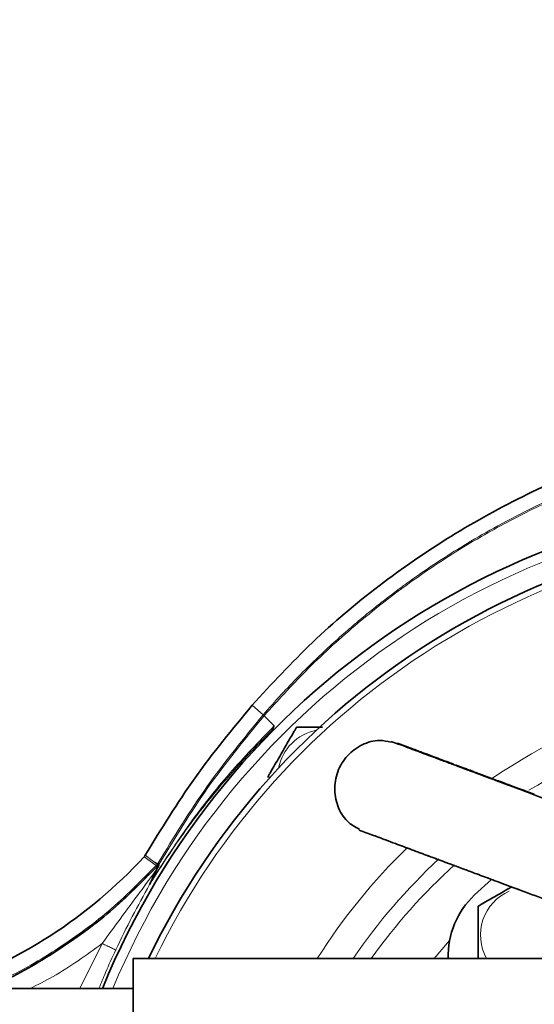
# Model space of a CAD drawing. Units: millimetres. Extents: x 2451 to 10313, y 2827 to 9344.
# Drawn here: x 5533 to 5585, y 3826 to 3925 of the extents above; entities that cross this region are included whole.
import ezdxf

# ---------------------------------------------------------------- set-up
doc = ezdxf.new("R2010")
doc.units = ezdxf.units.MM

msp = doc.modelspace()

# ---------------------------------------------------------------- linework, layer by layer
at = {"color": 8, "linetype": 'Continuous', "lineweight": 18}
for p, q in [((5556.38827, 3856.36348), (5557.48346, 3855.4118)), ((5556.38827, 3856.36348), (5557.48346, 3855.4118)), ((5558.41551, 3853.9103), (5558.47021, 3853.96423)), ((5558.41551, 3853.9103), (5558.47021, 3853.96423)), ((5558.47023, 3853.96425), (5558.59106, 3854.30047)), ((5558.47023, 3853.96425), (5558.59106, 3854.30047)), ((5558.56753, 3854.27641), (5558.5902, 3854.31024)), ((5558.56753, 3854.27641), (5558.5902, 3854.31024)), ((5557.94374, 3849.18323), (5558.20111, 3849.18323)), ((5557.94374, 3849.18323), (5558.20111, 3849.18323)), ((5545.58787, 3841.22896), (5546.78316, 3840.35423)), ((5545.58787, 3841.22896), (5546.78316, 3840.35423)), ((5545.70115, 3841.38271), (5546.40459, 3840.86656)), ((5545.70115, 3841.38271), (5546.40459, 3840.86656)), ((5546.40378, 3840.86703), (5546.89489, 3840.50659)), ((5546.40378, 3840.86703), (5546.89489, 3840.50659)), ((5546.40459, 3840.86656), (5546.94192, 3840.55646)), ((5546.40459, 3840.86656), (5546.94192, 3840.55646)), ((5546.89489, 3840.50659), (5546.94189, 3840.55647)), ((5546.89489, 3840.50659), (5546.94189, 3840.55647)), ((5546.94192, 3840.55646), (5546.99015, 3840.6077)), ((5546.94192, 3840.55646), (5546.99015, 3840.6077)), ((5546.99015, 3840.6077), (5547.0006, 3840.6188)), ((5546.99015, 3840.6077), (5547.0006, 3840.6188)), ((5546.78316, 3840.35423), (5546.89489, 3840.50659)), ((5546.78316, 3840.35423), (5546.89489, 3840.50659)), ((5546.88146, 3840.26411), (5546.91275, 3840.42422)), ((5546.88146, 3840.26411), (5546.91275, 3840.42422)), ((5546.97892, 3840.36784), (5546.88146, 3840.26411)), ((5546.97892, 3840.36784), (5546.88146, 3840.26411)), ((5546.91274, 3840.42422), (5546.89489, 3840.5066)), ((5546.91274, 3840.42422), (5546.89489, 3840.5066)), ((5576.12588, 3832.86343), (5574.58326, 3831.06798)), ((5576.12588, 3832.86343), (5574.58326, 3831.06798)), ((5539.15379, 3828.06798), (5541.39413, 3832.57039)), ((5539.15379, 3828.06798), (5541.39413, 3832.57039))]:
    msp.add_line(p, q, dxfattribs=at)
at = {"color": 7, "linetype": 'Continuous', "lineweight": 35}
for p, q in [((5558.41553, 3853.91032), (5558.56722, 3854.27664)), ((5558.41553, 3853.91032), (5558.56722, 3854.27664)), ((5579.06674, 3849.53454), (5579.07393, 3849.53186)), ((5579.06674, 3849.53454), (5579.07393, 3849.53186)), ((5547.06921, 3840.46493), (5546.97892, 3840.36784)), ((5547.06921, 3840.46493), (5546.97892, 3840.36784)), ((5546.14558, 3838.45513), (5546.25649, 3838.69763)), ((5546.14558, 3838.45513), (5546.25649, 3838.69763)), ((5580.32486, 3838.9691), (5578.61926, 3837.42906)), ((5580.32486, 3838.9691), (5578.61926, 3837.42906)), ((5600.48248, 3831.06798), (5544.48248, 3831.06798)), ((5544.48248, 3764.76798), (5544.48248, 3831.06798)), ((5600.48248, 3831.06798), (5544.48248, 3831.06798)), ((5544.48248, 3764.76798), (5544.48248, 3831.06798)), ((5544.48248, 3828.06798), (5430.98248, 3828.06798)), ((5544.48248, 3828.06798), (5430.98248, 3828.06798))]:
    msp.add_line(p, q, dxfattribs=at)
for radius in [413, 413, 403, 403, 328, 328]:
    msp.add_circle((5531.29248, 3994.41798), radius, dxfattribs=at)
at = {"color": 8, "linetype": 'Continuous', "lineweight": 18}
for radius in [401, 401, 350, 350]:
    msp.add_circle((5531.29248, 3994.41798), radius, dxfattribs=at)
at = {"color": 7, "linetype": 'Continuous', "lineweight": 35}
for centre, radius, start, end in [((5601.29248, 3994.41798), 480, 195.5794561, 90), ((5601.29248, 3994.41798), 480, 195.5794561, 90), ((5614.98248, 3797.91798), 79.5, 90, 157.6570036), ((5614.98248, 3797.91798), 79.5, 90, 157.6570036), ((5614.98248, 3797.91798), 76.5, 90, 154.3207114), ((5614.98248, 3797.91798), 76.5, 90, 154.3207114), ((5509.72769, 3874.32711), 48.8, 288.570421, 317.2936695), ((5509.72769, 3874.32711), 48.8, 288.570421, 317.2936695), ((5584.38248, 3831.31798), 8.4, 133.3220715, 181.7054834), ((5584.38248, 3831.31798), 8.4, 133.3220715, 181.7054834)]:
    msp.add_arc(centre, radius, start, end, dxfattribs=at)
at = {"color": 8, "linetype": 'Continuous', "lineweight": 18}
for centre, radius, start, end in [((5601.29248, 3994.41798), 470.70889, 211.980086, 148.019914), ((5601.29248, 3994.41798), 470.70889, 211.980086, 148.019914), ((5614.98248, 3797.91798), 78.5349, 90, 157.4241749), ((5614.98248, 3797.91798), 78.5349, 90, 157.4241749), ((5614.98248, 3797.91798), 75.91148, 90, 154.1069385), ((5614.98248, 3797.91798), 75.91148, 90, 154.1069385), ((5614.98249, 3797.91798), 61.74817, 90.000003, 124.063352), ((5614.98249, 3797.91798), 61.74817, 90.000003, 124.063352), ((5614.98248, 3797.91798), 58.75, 90, 121.760708), ((5614.98248, 3797.91798), 58.75, 90, 121.760708), ((5563.71724, 3849.18322), 4.7735, 100.9097289, 169.0902746), ((5563.71724, 3849.18322), 4.7735, 100.9097289, 169.0902746), ((5614.98249, 3797.91798), 61.74817, 134.2300307, 147.5299961), ((5614.98249, 3797.91798), 61.74817, 134.2300307, 147.5299961), ((5614.98248, 3797.91798), 58.75, 132.8136411, 145.6494047), ((5614.98248, 3797.91798), 58.75, 132.8136411, 145.6494047), ((5614.98248, 3797.91798), 57.25612, 132.0664908, 144.6213471), ((5614.98248, 3797.91798), 57.25612, 132.0664908, 144.6213471), ((5583.98249, 3833.41798), 4.7735, 113.4273765, 209.4919484), ((5583.98249, 3833.41798), 4.7735, 113.4273765, 209.4919484)]:
    msp.add_arc(centre, radius, start, end, dxfattribs=at)
for points, knots in [([(5530.99874, 4407.38292), (5534.77866, 4407.94516), (5546.2654, 4409.65375), (5565.63233, 4411.10003), (5589.02186, 4411.75679), (5612.45267, 4411.0239), (5635.84127, 4409.00299), (5659.08225, 4405.68283), (5682.06591, 4401.08205), (5704.72186, 4395.20142), (5727.00462, 4388.02401), (5748.88428, 4379.58643), (5770.29336, 4369.92726), (5791.13337, 4359.09464), (5811.30573, 4347.13666), (5830.74682, 4334.078), (5849.40794, 4319.91711), (5867.27263, 4304.69807), (5884.28788, 4288.48118), (5900.3765, 4271.34453), (5915.46128, 4253.36622), (5929.48821, 4234.59299), (5942.41169, 4215.0403), (5954.23182, 4194.75581), (5964.92004, 4173.81116), (5974.42934, 4152.30556), (5982.71266, 4130.33819), (5989.73335, 4107.97437), (5995.45421, 4085.24403), (5999.89179, 4062.19218), (6003.04357, 4038.89232), (6004.89793, 4015.45349), (6005.44319, 3991.98473), (6004.66623, 3968.55944), (6002.54186, 3945.21811), (5999.10047, 3921.99776), (5994.36391, 3898.96887), (5988.35691, 3876.2383), (5981.10528, 3853.91254), (5972.79769, 3832.53076), (5963.53287, 3812.11015), (5953.4381, 3792.63543), (5942.33858, 3773.71535), (5930.00264, 3755.00362), (5916.35132, 3736.59866), (5901.34823, 3718.59171), (5885.34155, 3701.42028), (5868.40721, 3685.16301), (5850.62205, 3669.89777), (5832.0336, 3655.68071), (5812.65701, 3642.55714), (5792.54002, 3630.52716), (5771.75159, 3619.61908), (5750.39001, 3609.8812), (5728.55354, 3601.36187), (5706.30175, 3594.09727), (5683.66385, 3588.12542), (5660.68499, 3583.43127), (5637.44349, 3580.01834), (5614.04908, 3577.90537), (5590.60772, 3577.08415), (5567.2029, 3577.64826), (5547.34558, 3579.07525), (5535.37489, 3580.81794), (5531.11784, 3581.43767)], [0, 0, 0, 0, 0.008044932, 0.024447614, 0.040846706, 0.05729747, 0.073774542, 0.090251599, 0.106702331, 0.123101401, 0.13950773, 0.155965793, 0.172450259, 0.18893478, 0.205392973, 0.221799388, 0.238218409, 0.254689245, 0.271186512, 0.287683819, 0.304154751, 0.320573836, 0.336999, 0.353475965, 0.369979337, 0.386482733, 0.402959754, 0.419384956, 0.435808724, 0.452284247, 0.468786136, 0.485288027, 0.501763557, 0.51818733, 0.534610325, 0.551085085, 0.567586191, 0.584087272, 0.600561973, 0.616984929, 0.632358909, 0.647754152, 0.663149384, 0.67852335, 0.694921279, 0.711370844, 0.727846688, 0.744322505, 0.760772007, 0.777169894, 0.793568835, 0.810019479, 0.826496431, 0.842973349, 0.859423915, 0.875822804, 0.892231445, 0.908691876, 0.925178663, 0.941665419, 0.958125778, 0.974534371, 0.990943847, 1, 1, 1, 1]), ([(5530.99874, 4407.38292), (5534.77866, 4407.94516), (5546.2654, 4409.65375), (5565.63233, 4411.10003), (5589.02186, 4411.75679), (5612.45267, 4411.0239), (5635.84127, 4409.00299), (5659.08225, 4405.68283), (5682.06591, 4401.08205), (5704.72186, 4395.20142), (5727.00462, 4388.02401), (5748.88428, 4379.58643), (5770.29336, 4369.92726), (5791.13337, 4359.09464), (5811.30573, 4347.13666), (5830.74682, 4334.078), (5849.40794, 4319.91711), (5867.27263, 4304.69807), (5884.28788, 4288.48118), (5900.3765, 4271.34453), (5915.46128, 4253.36622), (5929.48821, 4234.59299), (5942.41169, 4215.0403), (5954.23182, 4194.75581), (5964.92004, 4173.81116), (5974.42934, 4152.30556), (5982.71266, 4130.33819), (5989.73335, 4107.97437), (5995.45421, 4085.24403), (5999.89179, 4062.19218), (6003.04357, 4038.89232), (6004.89793, 4015.45349), (6005.44319, 3991.98473), (6004.66623, 3968.55944), (6002.54186, 3945.21811), (5999.10047, 3921.99776), (5994.36391, 3898.96887), (5988.35691, 3876.2383), (5981.10528, 3853.91254), (5972.79769, 3832.53076), (5963.53287, 3812.11015), (5953.4381, 3792.63543), (5942.33858, 3773.71535), (5930.00264, 3755.00362), (5916.35132, 3736.59866), (5901.34823, 3718.59171), (5885.34155, 3701.42028), (5868.40721, 3685.16301), (5850.62205, 3669.89777), (5832.0336, 3655.68071), (5812.65701, 3642.55714), (5792.54002, 3630.52716), (5771.75159, 3619.61908), (5750.39001, 3609.8812), (5728.55354, 3601.36187), (5706.30175, 3594.09727), (5683.66385, 3588.12542), (5660.68499, 3583.43127), (5637.44349, 3580.01834), (5614.04908, 3577.90537), (5590.60772, 3577.08415), (5567.2029, 3577.64826), (5547.34558, 3579.07525), (5535.37489, 3580.81794), (5531.11784, 3581.43767)], [0, 0, 0, 0, 0.008044932, 0.024447614, 0.040846706, 0.05729747, 0.073774542, 0.090251599, 0.106702331, 0.123101401, 0.13950773, 0.155965793, 0.172450259, 0.18893478, 0.205392973, 0.221799388, 0.238218409, 0.254689245, 0.271186512, 0.287683819, 0.304154751, 0.320573836, 0.336999, 0.353475965, 0.369979337, 0.386482733, 0.402959754, 0.419384956, 0.435808724, 0.452284247, 0.468786136, 0.485288027, 0.501763557, 0.51818733, 0.534610325, 0.551085085, 0.567586191, 0.584087272, 0.600561973, 0.616984929, 0.632358909, 0.647754152, 0.663149384, 0.67852335, 0.694921279, 0.711370844, 0.727846688, 0.744322505, 0.760772007, 0.777169894, 0.793568835, 0.810019479, 0.826496431, 0.842973349, 0.859423915, 0.875822804, 0.892231445, 0.908691876, 0.925178663, 0.941665419, 0.958125778, 0.974534371, 0.990943847, 1, 1, 1, 1]), ([(5553.60615, 3582.08042), (5558.18949, 3581.6653), (5570.47969, 3580.55215), (5590.59695, 3580.22478), (5613.86464, 3580.9409), (5637.09519, 3583.01513), (5660.17414, 3586.3601), (5682.99493, 3590.98317), (5705.48321, 3596.87522), (5727.5941, 3604.05406), (5749.29811, 3612.48224), (5770.5319, 3622.12268), (5791.1976, 3632.92739), (5811.19734, 3644.84846), (5830.46532, 3657.8598), (5848.95362, 3671.96199), (5866.64668, 3687.11042), (5883.49432, 3703.24703), (5899.41991, 3720.29431), (5914.34775, 3738.17397), (5927.93242, 3756.45303), (5940.20972, 3775.04081), (5951.25789, 3793.83938), (5961.30626, 3813.19083), (5970.52924, 3833.48477), (5978.79987, 3854.73657), (5986.01968, 3876.92912), (5992.00045, 3899.5253), (5996.71641, 3922.41894), (6000.14289, 3945.50349), (6002.25811, 3968.70891), (6003.03169, 3991.99832), (6002.48874, 4015.33131), (6000.64234, 4038.63445), (5997.50415, 4061.79902), (5993.08576, 4084.71628), (5987.38995, 4107.31188), (5980.40039, 4129.54095), (5972.15438, 4151.37373), (5962.68817, 4172.74617), (5952.04873, 4193.55941), (5940.28294, 4213.71458), (5927.42064, 4233.13825), (5913.46209, 4251.78312), (5898.45308, 4269.63407), (5882.44605, 4286.64652), (5865.51803, 4302.74274), (5847.746, 4317.845), (5829.18562, 4331.89119), (5809.85373, 4344.83788), (5789.79919, 4356.68726), (5769.08245, 4367.41682), (5747.80167, 4376.97889), (5726.05498, 4385.32565), (5703.91353, 4392.41764), (5681.40755, 4398.21887), (5658.58223, 4402.74934), (5635.50415, 4406.00157), (5612.2794, 4407.98684), (5589.02338, 4408.60643), (5569.5695, 4408.24052), (5557.93856, 4407.1533), (5554.00777, 4406.78586)], [0, 0, 0, 0, 0.01007042, 0.02700375, 0.04399051, 0.06100452, 0.07801855, 0.09500536, 0.11193872, 0.12887124, 0.14585722, 0.16287047, 0.17988374, 0.1968698, 0.21380237, 0.23074149, 0.24773406, 0.26475389, 0.28177375, 0.2987664, 0.31570557, 0.33159128, 0.34749903, 0.3634068, 0.37929253, 0.39626456, 0.41329023, 0.43034325, 0.44739629, 0.46442203, 0.48139411, 0.49836753, 0.5153946, 0.532449, 0.5495034, 0.56653046, 0.58350387, 0.60047637, 0.61750258, 0.63455612, 0.65160962, 0.66863576, 0.68560822, 0.70256916, 0.7195838, 0.73662575, 0.75366767, 0.77068221, 0.78764308, 0.80458328, 0.82157704, 0.83859804, 0.85561898, 0.87261261, 0.88955272, 0.90647612, 0.92345284, 0.94045674, 0.95746067, 0.97443744, 0.99136087, 1, 1, 1, 1]), ([(5553.60615, 3582.08042), (5558.18949, 3581.6653), (5570.47969, 3580.55215), (5590.59695, 3580.22478), (5613.86464, 3580.9409), (5637.09519, 3583.01513), (5660.17414, 3586.3601), (5682.99493, 3590.98317), (5705.48321, 3596.87522), (5727.5941, 3604.05406), (5749.29811, 3612.48224), (5770.5319, 3622.12268), (5791.1976, 3632.92739), (5811.19734, 3644.84846), (5830.46532, 3657.8598), (5848.95362, 3671.96199), (5866.64668, 3687.11042), (5883.49432, 3703.24703), (5899.41991, 3720.29431), (5914.34775, 3738.17397), (5927.93242, 3756.45303), (5940.20972, 3775.04081), (5951.25789, 3793.83938), (5961.30626, 3813.19083), (5970.52924, 3833.48477), (5978.79987, 3854.73657), (5986.01968, 3876.92912), (5992.00045, 3899.5253), (5996.71641, 3922.41894), (6000.14289, 3945.50349), (6002.25811, 3968.70891), (6003.03169, 3991.99832), (6002.48874, 4015.33131), (6000.64234, 4038.63445), (5997.50415, 4061.79902), (5993.08576, 4084.71628), (5987.38995, 4107.31188), (5980.40039, 4129.54095), (5972.15438, 4151.37373), (5962.68817, 4172.74617), (5952.04873, 4193.55941), (5940.28294, 4213.71458), (5927.42064, 4233.13825), (5913.46209, 4251.78312), (5898.45308, 4269.63407), (5882.44605, 4286.64652), (5865.51803, 4302.74274), (5847.746, 4317.845), (5829.18562, 4331.89119), (5809.85373, 4344.83788), (5789.79919, 4356.68726), (5769.08245, 4367.41682), (5747.80167, 4376.97889), (5726.05498, 4385.32565), (5703.91353, 4392.41764), (5681.40755, 4398.21887), (5658.58223, 4402.74934), (5635.50415, 4406.00157), (5612.2794, 4407.98684), (5589.02338, 4408.60643), (5569.5695, 4408.24052), (5557.93856, 4407.1533), (5554.00777, 4406.78586)], [0, 0, 0, 0, 0.01007042, 0.02700375, 0.04399051, 0.06100452, 0.07801855, 0.09500536, 0.11193872, 0.12887124, 0.14585722, 0.16287047, 0.17988374, 0.1968698, 0.21380237, 0.23074149, 0.24773406, 0.26475389, 0.28177375, 0.2987664, 0.31570557, 0.33159128, 0.34749903, 0.3634068, 0.37929253, 0.39626456, 0.41329023, 0.43034325, 0.44739629, 0.46442203, 0.48139411, 0.49836753, 0.5153946, 0.532449, 0.5495034, 0.56653046, 0.58350387, 0.60047637, 0.61750258, 0.63455612, 0.65160962, 0.66863576, 0.68560822, 0.70256916, 0.7195838, 0.73662575, 0.75366767, 0.77068221, 0.78764308, 0.80458328, 0.82157704, 0.83859804, 0.85561898, 0.87261261, 0.88955272, 0.90647612, 0.92345284, 0.94045674, 0.95746067, 0.97443744, 0.99136087, 1, 1, 1, 1]), ([(5557.48346, 3855.4118), (5558.08153, 3856.08752), (5559.24215, 3857.39881), (5561.00381, 3859.23791), (5562.6995, 3860.91588), (5564.3236, 3862.43649), (5565.86511, 3863.80901), (5567.31564, 3865.0411), (5568.66742, 3866.14042), (5569.77128, 3867.00297), (5570.75416, 3867.74831), (5571.84929, 3868.55739), (5573.39646, 3869.65594), (5575.46089, 3871.04192), (5578.01058, 3872.63672), (5581.07156, 3874.3915), (5584.08037, 3875.94268), (5586.74496, 3877.18757), (5588.76192, 3878.06178), (5590.4485, 3878.7459), (5591.95242, 3879.32255), (5593.2903, 3879.80843), (5594.57809, 3880.252), (5595.77343, 3880.64403), (5596.97444, 3881.01831), (5598.18086, 3881.37476), (5599.39243, 3881.71332), (5600.61384, 3882.03514), (5602.03267, 3882.38676), (5604.02092, 3882.84121), (5606.73821, 3883.38156), (5609.79273, 3883.86953), (5612.70811, 3884.22525), (5615.22163, 3884.45194), (5617.94312, 3884.62075), (5620.9716, 3884.70745), (5624.30568, 3884.6683), (5627.58707, 3884.50267), (5631.0051, 3884.20126), (5633.77522, 3883.83946), (5635.85446, 3883.50444), (5637.06123, 3883.29214), (5638.26481, 3883.06251), (5639.46497, 3882.81558), (5640.66147, 3882.55142), (5641.85403, 3882.27005), (5642.92727, 3882.00056), (5643.992, 3881.71898), (5645.20178, 3881.38309), (5646.82027, 3880.90386), (5648.88295, 3880.24194), (5652.33656, 3879.02473), (5656.57492, 3877.2809), (5660.66639, 3875.27008), (5663.28981, 3873.84558), (5664.45018, 3873.16406), (5664.86915, 3872.91798)], [0, 0, 0, 0, 0.02293065, 0.04449939, 0.0647062, 0.08355107, 0.10103396, 0.11715487, 0.13191378, 0.14531065, 0.15275475, 0.16326156, 0.17991239, 0.20097333, 0.22644424, 0.25632496, 0.29061526, 0.31243783, 0.33105766, 0.34647462, 0.35868861, 0.37198931, 0.3826456, 0.39330188, 0.40395815, 0.4146144, 0.42527064, 0.43592685, 0.44671324, 0.46241782, 0.48775478, 0.51710717, 0.54100598, 0.56238174, 0.58123432, 0.61029516, 0.63935595, 0.66594828, 0.69377471, 0.72653781, 0.73691712, 0.74729647, 0.75767587, 0.76805532, 0.77843482, 0.78881436, 0.79919397, 0.80655552, 0.81680278, 0.8311009, 0.84944981, 0.87184938, 0.92415124, 0.96580213, 0.98765196, 1, 1, 1, 1]), ([(5557.48346, 3855.4118), (5558.08153, 3856.08752), (5559.24215, 3857.39881), (5561.00381, 3859.23791), (5562.6995, 3860.91588), (5564.3236, 3862.43649), (5565.86511, 3863.80901), (5567.31564, 3865.0411), (5568.66742, 3866.14042), (5569.77128, 3867.00297), (5570.75416, 3867.74831), (5571.84929, 3868.55739), (5573.39646, 3869.65594), (5575.46089, 3871.04192), (5578.01058, 3872.63672), (5581.07156, 3874.3915), (5584.08037, 3875.94268), (5586.74496, 3877.18757), (5588.76192, 3878.06178), (5590.4485, 3878.7459), (5591.95242, 3879.32255), (5593.2903, 3879.80843), (5594.57809, 3880.252), (5595.77343, 3880.64403), (5596.97444, 3881.01831), (5598.18086, 3881.37476), (5599.39243, 3881.71332), (5600.61384, 3882.03514), (5602.03267, 3882.38676), (5604.02092, 3882.84121), (5606.73821, 3883.38156), (5609.79273, 3883.86953), (5612.70811, 3884.22525), (5615.22163, 3884.45194), (5617.94312, 3884.62075), (5620.9716, 3884.70745), (5624.30568, 3884.6683), (5627.58707, 3884.50267), (5631.0051, 3884.20126), (5633.77522, 3883.83946), (5635.85446, 3883.50444), (5637.06123, 3883.29214), (5638.26481, 3883.06251), (5639.46497, 3882.81558), (5640.66147, 3882.55142), (5641.85403, 3882.27005), (5642.92727, 3882.00056), (5643.992, 3881.71898), (5645.20178, 3881.38309), (5646.82027, 3880.90386), (5648.88295, 3880.24194), (5652.33656, 3879.02473), (5656.57492, 3877.2809), (5660.66639, 3875.27008), (5663.28981, 3873.84558), (5664.45018, 3873.16406), (5664.86915, 3872.91798)], [0, 0, 0, 0, 0.02293065, 0.04449939, 0.0647062, 0.08355107, 0.10103396, 0.11715487, 0.13191378, 0.14531065, 0.15275475, 0.16326156, 0.17991239, 0.20097333, 0.22644424, 0.25632496, 0.29061526, 0.31243783, 0.33105766, 0.34647462, 0.35868861, 0.37198931, 0.3826456, 0.39330188, 0.40395815, 0.4146144, 0.42527064, 0.43592685, 0.44671324, 0.46241782, 0.48775478, 0.51710717, 0.54100598, 0.56238174, 0.58123432, 0.61029516, 0.63935595, 0.66594828, 0.69377471, 0.72653781, 0.73691712, 0.74729647, 0.75767587, 0.76805532, 0.77843482, 0.78881436, 0.79919397, 0.80655552, 0.81680278, 0.8311009, 0.84944981, 0.87184938, 0.92415124, 0.96580213, 0.98765196, 1, 1, 1, 1]), ([(5664.44763, 3872.91798), (5662.90647, 3873.81991), (5658.96361, 3876.12737), (5652.12223, 3879.05572), (5643.9733, 3881.74465), (5637.32053, 3883.17719), (5632.42845, 3883.88661), (5629.42303, 3884.21489), (5626.38122, 3884.43857), (5623.30726, 3884.55411), (5620.20575, 3884.55803), (5615.64285, 3884.39552), (5609.75273, 3883.81115), (5602.73155, 3882.50063), (5596.167, 3880.71402), (5590.08252, 3878.53698), (5584.48307, 3876.05072), (5578.58945, 3872.91944), (5572.6035, 3869.08119), (5566.76015, 3864.51519), (5561.79421, 3859.96959), (5558.93766, 3856.81551), (5557.58579, 3855.32282)], [0, 0, 0, 0, 0.04557609, 0.11660117, 0.18949721, 0.26449755, 0.28999513, 0.31572767, 0.34168859, 0.36787127, 0.39426929, 0.42087665, 0.48445282, 0.54521112, 0.60307827, 0.65801228, 0.7100867, 0.75940002, 0.82833122, 0.89137019, 0.94859045, 1, 1, 1, 1]), ([(5664.44763, 3872.91798), (5662.90647, 3873.81991), (5658.96361, 3876.12737), (5652.12223, 3879.05572), (5643.9733, 3881.74465), (5637.32053, 3883.17719), (5632.42845, 3883.88661), (5629.42303, 3884.21489), (5626.38122, 3884.43857), (5623.30726, 3884.55411), (5620.20575, 3884.55803), (5615.64285, 3884.39552), (5609.75273, 3883.81115), (5602.73155, 3882.50063), (5596.167, 3880.71402), (5590.08252, 3878.53698), (5584.48307, 3876.05072), (5578.58945, 3872.91944), (5572.6035, 3869.08119), (5566.76015, 3864.51519), (5561.79421, 3859.96959), (5558.93766, 3856.81551), (5557.58579, 3855.32282)], [0, 0, 0, 0, 0.04557609, 0.11660117, 0.18949721, 0.26449755, 0.28999513, 0.31572767, 0.34168859, 0.36787127, 0.39426929, 0.42087665, 0.48445282, 0.54521112, 0.60307827, 0.65801228, 0.7100867, 0.75940002, 0.82833122, 0.89137019, 0.94859045, 1, 1, 1, 1]), ([(5547.0006, 3840.6188), (5548.56642, 3843.19163), (5551.71603, 3848.36682), (5555.55546, 3853.05302), (5557.48613, 3855.40949)], [0, 0, 0, 0, 0.49714631, 1, 1, 1, 1]), ([(5547.0006, 3840.6188), (5548.56642, 3843.19163), (5551.71603, 3848.36682), (5555.55546, 3853.05302), (5557.48613, 3855.40949)], [0, 0, 0, 0, 0.49714631, 1, 1, 1, 1]), ([(5557.58193, 3855.31852), (5555.65526, 3852.96686), (5551.80206, 3848.26374), (5548.64468, 3843.06768), (5547.06606, 3840.46975)], [0, 0, 0, 0, 0.50002068, 1, 1, 1, 1]), ([(5557.58193, 3855.31852), (5555.65526, 3852.96686), (5551.80206, 3848.26374), (5548.64468, 3843.06768), (5547.06606, 3840.46975)], [0, 0, 0, 0, 0.50002068, 1, 1, 1, 1]), ([(5557.48611, 3855.40951), (5557.51246, 3855.38659), (5557.56517, 3855.34077), (5557.57907, 3855.32867), (5557.58602, 3855.32262)], [0, 0, 0, 0, 0.49999996, 1, 1, 1, 1]), ([(5557.48611, 3855.40951), (5557.51246, 3855.38659), (5557.56517, 3855.34077), (5557.57907, 3855.32867), (5557.58602, 3855.32262)], [0, 0, 0, 0, 0.49999996, 1, 1, 1, 1]), ([(5546.14556, 3838.45528), (5547.02658, 3839.84556), (5548.78865, 3842.62617), (5551.77365, 3846.60342), (5554.95798, 3850.40038), (5557.26301, 3852.74033), (5558.41551, 3853.9103)], [0, 0, 0, 0, 0.24999681, 0.50000111, 0.75000233, 1, 1, 1, 1]), ([(5546.14556, 3838.45528), (5547.02658, 3839.84556), (5548.78865, 3842.62617), (5551.77365, 3846.60342), (5554.95798, 3850.40038), (5557.26301, 3852.74033), (5558.41551, 3853.9103)], [0, 0, 0, 0, 0.24999681, 0.50000111, 0.75000233, 1, 1, 1, 1]), ([(5546.51497, 3839.11948), (5547.69044, 3840.93071), (5550.04156, 3844.55344), (5554.09527, 3849.65453), (5557.08894, 3852.75565), (5558.58984, 3854.31042)], [0, 0, 0, 0, 0.33269491, 0.66544143, 1, 1, 1, 1]), ([(5546.51497, 3839.11948), (5547.69044, 3840.93071), (5550.04156, 3844.55344), (5554.09527, 3849.65453), (5557.08894, 3852.75565), (5558.58984, 3854.31042)], [0, 0, 0, 0, 0.33269491, 0.66544143, 1, 1, 1, 1]), ([(5558.56643, 3854.27733), (5558.57045, 3854.28105), (5558.57837, 3854.28835), (5558.58634, 3854.29694), (5558.59025, 3854.30116)], [0, 0, 0, 0, 0.50851423, 1, 1, 1, 1]), ([(5558.56643, 3854.27733), (5558.57045, 3854.28105), (5558.57837, 3854.28835), (5558.58634, 3854.29694), (5558.59025, 3854.30116)], [0, 0, 0, 0, 0.50851423, 1, 1, 1, 1]), ([(5558.59502, 3854.30538), (5558.59417, 3854.30623), (5558.59248, 3854.30793), (5558.59079, 3854.30963), (5558.58994, 3854.31048)], [0, 0, 0, 0, 0.500000004, 1, 1, 1, 1]), ([(5558.59502, 3854.30538), (5558.59417, 3854.30623), (5558.59248, 3854.30793), (5558.59079, 3854.30963), (5558.58994, 3854.31048)], [0, 0, 0, 0, 0.500000004, 1, 1, 1, 1]), ([(5570.91356, 3852.57544), (5571.98331, 3852.17652), (5574.0153, 3851.41878), (5575.88499, 3850.7213), (5576.77037, 3850.39102)], [0, 0, 0, 0, 0.52645151, 1, 1, 1, 1]), ([(5570.91356, 3852.57544), (5571.98331, 3852.17652), (5574.0153, 3851.41878), (5575.88499, 3850.7213), (5576.77037, 3850.39102)], [0, 0, 0, 0, 0.52645151, 1, 1, 1, 1]), ([(5567.59372, 3843.67439), (5567.78528, 3843.60295), (5568.183, 3843.45462), (5568.57334, 3843.30904), (5568.77568, 3843.23358)], [0, 0, 0, 0, 0.48164034, 1, 1, 1, 1]), ([(5567.59372, 3843.67439), (5567.78528, 3843.60295), (5568.183, 3843.45462), (5568.57334, 3843.30904), (5568.77568, 3843.23358)], [0, 0, 0, 0, 0.48164034, 1, 1, 1, 1]), ([(5568.83207, 3843.21255), (5568.98199, 3843.15663), (5569.32659, 3843.02811), (5569.90709, 3842.81159), (5570.55093, 3842.57144), (5571.11608, 3842.36065), (5571.55191, 3842.1981), (5571.90446, 3842.06661), (5572.25051, 3841.93754), (5572.61682, 3841.80092), (5573.01433, 3841.65266), (5573.39994, 3841.50884), (5573.84185, 3841.34402), (5574.29895, 3841.17353), (5574.76718, 3840.9989), (5575.19094, 3840.84084), (5575.5252, 3840.71617), (5575.77309, 3840.62372), (5576.08628, 3840.50691), (5576.59985, 3840.31536), (5577.17106, 3840.10232), (5577.826, 3839.85804), (5578.58237, 3839.57594), (5579.52247, 3839.22531), (5580.65102, 3838.80439), (5582.10462, 3838.26224), (5583.95488, 3837.57214), (5586.09413, 3836.77426), (5588.50676, 3835.87442), (5591.18223, 3834.87654), (5593.89602, 3833.86438), (5596.34444, 3832.95119), (5598.34664, 3832.20442), (5599.38345, 3831.81772), (5599.90313, 3831.6239), (5600.16659, 3831.52563), (5600.3351, 3831.46279), (5600.38457, 3831.44434), (5600.3678, 3831.45059), (5600.33838, 3831.46156), (5600.32257, 3831.46746)], [0, 0, 0, 0, 0.02111268, 0.04852858, 0.08274806, 0.11363316, 0.13039809, 0.14622879, 0.16509341, 0.18130703, 0.20066881, 0.22545133, 0.24158249, 0.27266703, 0.30543481, 0.33870052, 0.37258843, 0.40762831, 0.44044197, 0.47169822, 0.49794829, 0.52035866, 0.55128629, 0.57735972, 0.60421804, 0.63829903, 0.67226868, 0.70498786, 0.73603136, 0.76555991, 0.79780326, 0.83402018, 0.86909406, 0.90182835, 0.91755977, 0.93392463, 0.95018293, 0.96910556, 0.98339425, 1, 1, 1, 1]), ([(5568.83207, 3843.21255), (5568.98199, 3843.15663), (5569.32659, 3843.02811), (5569.90709, 3842.81159), (5570.55093, 3842.57144), (5571.11608, 3842.36065), (5571.55191, 3842.1981), (5571.90446, 3842.06661), (5572.25051, 3841.93754), (5572.61682, 3841.80092), (5573.01433, 3841.65266), (5573.39994, 3841.50884), (5573.84185, 3841.34402), (5574.29895, 3841.17353), (5574.76718, 3840.9989), (5575.19094, 3840.84084), (5575.5252, 3840.71617), (5575.77309, 3840.62372), (5576.08628, 3840.50691), (5576.59985, 3840.31536), (5577.17106, 3840.10232), (5577.826, 3839.85804), (5578.58237, 3839.57594), (5579.52247, 3839.22531), (5580.65102, 3838.80439), (5582.10462, 3838.26224), (5583.95488, 3837.57214), (5586.09413, 3836.77426), (5588.50676, 3835.87442), (5591.18223, 3834.87654), (5593.89602, 3833.86438), (5596.34444, 3832.95119), (5598.34664, 3832.20442), (5599.38345, 3831.81772), (5599.90313, 3831.6239), (5600.16659, 3831.52563), (5600.3351, 3831.46279), (5600.38457, 3831.44434), (5600.3678, 3831.45059), (5600.33838, 3831.46156), (5600.32257, 3831.46746)], [0, 0, 0, 0, 0.02111268, 0.04852858, 0.08274806, 0.11363316, 0.13039809, 0.14622879, 0.16509341, 0.18130703, 0.20066881, 0.22545133, 0.24158249, 0.27266703, 0.30543481, 0.33870052, 0.37258843, 0.40762831, 0.44044197, 0.47169822, 0.49794829, 0.52035866, 0.55128629, 0.57735972, 0.60421804, 0.63829903, 0.67226868, 0.70498786, 0.73603136, 0.76555991, 0.79780326, 0.83402018, 0.86909406, 0.90182835, 0.91755977, 0.93392463, 0.95018293, 0.96910556, 0.98339425, 1, 1, 1, 1]), ([(5546.78316, 3840.35423), (5545.24021, 3838.78971), (5542.15431, 3835.66066), (5536.77735, 3831.84121), (5532.42563, 3829.27915), (5529.77589, 3828.28978), (5529.18187, 3828.06798)], [0, 0, 0, 0, 0.304047387, 0.608094775, 0.912142162, 1, 1, 1, 1]), ([(5546.78316, 3840.35423), (5545.24021, 3838.78971), (5542.15431, 3835.66066), (5536.77735, 3831.84121), (5532.42563, 3829.27915), (5529.77589, 3828.28978), (5529.18187, 3828.06798)], [0, 0, 0, 0, 0.304047387, 0.608094775, 0.912142162, 1, 1, 1, 1]), ([(5529.54949, 3828.06798), (5530.03877, 3828.25169), (5532.5876, 3829.20868), (5536.84762, 3831.73189), (5542.24071, 3835.55723), (5545.33455, 3838.69515), (5546.88146, 3840.26411)], [0, 0, 0, 0, 0.07337858, 0.38225239, 0.69112619, 1, 1, 1, 1]), ([(5529.54949, 3828.06798), (5530.03877, 3828.25169), (5532.5876, 3829.20868), (5536.84762, 3831.73189), (5542.24071, 3835.55723), (5545.33455, 3838.69515), (5546.88146, 3840.26411)], [0, 0, 0, 0, 0.07337858, 0.38225239, 0.69112619, 1, 1, 1, 1]), ([(5541.39413, 3832.57039), (5541.99406, 3833.38686), (5543.25612, 3835.10443), (5545.09581, 3837.58325), (5546.30718, 3839.23358), (5546.87204, 3840.00313)], [0, 0, 0, 0, 0.32594951, 0.68569218, 1, 1, 1, 1]), ([(5541.39413, 3832.57039), (5541.99406, 3833.38686), (5543.25612, 3835.10443), (5545.09581, 3837.58325), (5546.30718, 3839.23358), (5546.87204, 3840.00313)], [0, 0, 0, 0, 0.32594951, 0.68569218, 1, 1, 1, 1]), ([(5546.25655, 3838.6976), (5546.29946, 3838.768), (5546.38528, 3838.90882), (5546.47179, 3839.04923), (5546.51505, 3839.11944)], [0, 0, 0, 0, 0.49999343, 1, 1, 1, 1]), ([(5546.25655, 3838.6976), (5546.29946, 3838.768), (5546.38528, 3838.90882), (5546.47179, 3839.04923), (5546.51505, 3839.11944)], [0, 0, 0, 0, 0.49999343, 1, 1, 1, 1]), ([(5542.75037, 3831.93175), (5543.29492, 3833.0586), (5544.38435, 3835.31299), (5545.55837, 3837.40764), (5546.14556, 3838.45528)], [0, 0, 0, 0, 0.49984833, 1, 1, 1, 1]), ([(5542.75037, 3831.93175), (5543.29492, 3833.0586), (5544.38435, 3835.31299), (5545.55837, 3837.40764), (5546.14556, 3838.45528)], [0, 0, 0, 0, 0.49984833, 1, 1, 1, 1]), ([(5541.39413, 3832.57039), (5539.80016, 3831.40488), (5537.50193, 3829.72441), (5534.95858, 3828.45651), (5534.17921, 3828.06798)], [0, 0, 0, 0, 0.69356366, 1, 1, 1, 1]), ([(5541.39413, 3832.57039), (5539.80016, 3831.40488), (5537.50193, 3829.72441), (5534.95858, 3828.45651), (5534.17921, 3828.06798)], [0, 0, 0, 0, 0.69356366, 1, 1, 1, 1]), ([(5541.06962, 3828.06798), (5541.28916, 3828.61017), (5541.81543, 3829.90983), (5542.40611, 3831.18724), (5542.75037, 3831.93175)], [0, 0, 0, 0, 0.41716945, 1, 1, 1, 1]), ([(5541.06962, 3828.06798), (5541.28916, 3828.61017), (5541.81543, 3829.90983), (5542.40611, 3831.18724), (5542.75037, 3831.93175)], [0, 0, 0, 0, 0.41716945, 1, 1, 1, 1]), ([(5542.75037, 3831.93175), (5542.72648, 3831.943), (5542.6768, 3831.96639), (5542.35967, 3832.11573), (5541.90882, 3832.32803), (5541.56132, 3832.49167), (5541.39413, 3832.57039)], [0, 0, 0, 0, 0.24055406, 0.49999998, 0.75944592, 1, 1, 1, 1]), ([(5542.75037, 3831.93175), (5542.72648, 3831.943), (5542.6768, 3831.96639), (5542.35967, 3832.11573), (5541.90882, 3832.32803), (5541.56132, 3832.49167), (5541.39413, 3832.57039)], [0, 0, 0, 0, 0.24055406, 0.49999998, 0.75944592, 1, 1, 1, 1])]:
    msp.add_open_spline(points, degree=3, knots=knots, dxfattribs=at)
at = {"color": 7, "linetype": 'Continuous', "lineweight": 35}
for points, knots in [([(5667.61911, 3872.91798), (5667.5333, 3872.97771), (5665.06201, 3874.69775), (5659.76266, 3877.39868), (5651.78, 3880.90562), (5643.43486, 3883.50206), (5634.8842, 3885.26935), (5626.19549, 3886.16069), (5617.46215, 3886.17475), (5608.77148, 3885.30934), (5600.21216, 3883.57373), (5591.87071, 3880.98567), (5583.83303, 3877.57046), (5576.1764, 3873.36655), (5568.99474, 3868.40258), (5562.30061, 3862.78141), (5558.35841, 3858.50335), (5556.38731, 3856.36432)], [0, 0, 0, 0, 0.002562859, 0.073808433, 0.145053998, 0.216299552, 0.287545097, 0.358790632, 0.430036157, 0.501281672, 0.572527177, 0.643772672, 0.715018157, 0.786263633, 0.857509099, 0.928754554, 1, 1, 1, 1]), ([(5667.61911, 3872.91798), (5667.5333, 3872.97771), (5665.06201, 3874.69775), (5659.76266, 3877.39868), (5651.78, 3880.90562), (5643.43486, 3883.50206), (5634.8842, 3885.26935), (5626.19549, 3886.16069), (5617.46215, 3886.17475), (5608.77148, 3885.30934), (5600.21216, 3883.57373), (5591.87071, 3880.98567), (5583.83303, 3877.57046), (5576.1764, 3873.36655), (5568.99474, 3868.40258), (5562.30061, 3862.78141), (5558.35841, 3858.50335), (5556.38731, 3856.36432)], [0, 0, 0, 0, 0.002562859, 0.073808433, 0.145053998, 0.216299552, 0.287545097, 0.358790632, 0.430036157, 0.501281672, 0.572527177, 0.643772672, 0.715018157, 0.786263633, 0.857509099, 0.928754554, 1, 1, 1, 1]), ([(5545.70115, 3841.38271), (5547.30384, 3844.00682), (5550.50922, 3849.25506), (5554.43036, 3853.99246), (5556.39094, 3856.36117)], [0, 0, 0, 0, 0.5, 1, 1, 1, 1]), ([(5545.70115, 3841.38271), (5547.30384, 3844.00682), (5550.50922, 3849.25506), (5554.43036, 3853.99246), (5556.39094, 3856.36117)], [0, 0, 0, 0, 0.5, 1, 1, 1, 1]), ([(5558.59011, 3854.31032), (5558.34449, 3854.55595), (5557.85324, 3855.04723), (5557.67253, 3855.22795), (5557.58218, 3855.31831)], [0, 0, 0, 0, 0.49999983, 1, 1, 1, 1]), ([(5558.59011, 3854.31032), (5558.34449, 3854.55595), (5557.85324, 3855.04723), (5557.67253, 3855.22795), (5557.58218, 3855.31831)], [0, 0, 0, 0, 0.49999983, 1, 1, 1, 1]), ([(5557.94374, 3849.18323), (5557.94798, 3849.19057), (5557.95648, 3849.20528), (5558.03433, 3849.34012), (5558.23137, 3849.68142), (5558.70322, 3850.49868), (5559.38712, 3851.68322), (5560.07102, 3852.86777), (5560.54286, 3853.68503), (5560.73991, 3854.02633), (5560.81776, 3854.16117), (5560.82625, 3854.17588), (5560.83049, 3854.18322)], [0, 0, 0, 0, 0.031158907, 0.062392691, 0.12473413, 0.249577023, 0.499999988, 0.750422958, 0.875265865, 0.937607304, 0.968841092, 1, 1, 1, 1]), ([(5557.94374, 3849.18323), (5557.94798, 3849.19057), (5557.95648, 3849.20528), (5558.03433, 3849.34012), (5558.23137, 3849.68142), (5558.70322, 3850.49868), (5559.38712, 3851.68322), (5560.07102, 3852.86777), (5560.54286, 3853.68503), (5560.73991, 3854.02633), (5560.81776, 3854.16117), (5560.82625, 3854.17588), (5560.83049, 3854.18322)], [0, 0, 0, 0, 0.031158907, 0.062392691, 0.12473413, 0.249577023, 0.499999988, 0.750422958, 0.875265865, 0.937607304, 0.968841092, 1, 1, 1, 1]), ([(5560.83049, 3854.18322), (5560.83898, 3854.18322), (5560.85596, 3854.18322), (5561.01165, 3854.18322), (5561.40578, 3854.18322), (5562.24775, 3854.18322), (5562.96513, 3854.18322), (5563.40964, 3854.18322)], [0, 0, 0, 0, 0.06879038, 0.13774607, 0.27537897, 0.55099806, 1, 1, 1, 1]), ([(5560.83049, 3854.18322), (5560.83898, 3854.18322), (5560.85596, 3854.18322), (5561.01165, 3854.18322), (5561.40578, 3854.18322), (5562.24775, 3854.18322), (5562.96513, 3854.18322), (5563.40964, 3854.18322)], [0, 0, 0, 0, 0.06879038, 0.13774607, 0.27537897, 0.55099806, 1, 1, 1, 1]), ([(5567.1165, 3843.97342), (5566.75056, 3844.1685), (5565.85148, 3844.64782), (5564.9333, 3846.07608), (5564.51774, 3847.89626), (5564.83563, 3849.7726), (5565.82421, 3851.39945), (5567.33009, 3852.501), (5568.93183, 3852.97728), (5569.89833, 3852.7596), (5570.27567, 3852.67462)], [0, 0, 0, 0, 0.09367736, 0.23016198, 0.36664659, 0.50313121, 0.63961582, 0.77610044, 0.91258505, 1, 1, 1, 1]), ([(5567.1165, 3843.97342), (5566.75056, 3844.1685), (5565.85148, 3844.64782), (5564.9333, 3846.07608), (5564.51774, 3847.89626), (5564.83563, 3849.7726), (5565.82421, 3851.39945), (5567.33009, 3852.501), (5568.93183, 3852.97728), (5569.89833, 3852.7596), (5570.27567, 3852.67462)], [0, 0, 0, 0, 0.09367736, 0.23016198, 0.36664659, 0.50313121, 0.63961582, 0.77610044, 0.91258505, 1, 1, 1, 1]), ([(5602.99679, 3840.60808), (5602.96419, 3840.62011), (5602.7158, 3840.71173), (5602.30255, 3840.86543), (5600.3757, 3841.56866), (5597.95776, 3842.45504), (5595.58377, 3843.32704), (5593.50553, 3844.09843), (5591.68346, 3844.77854), (5589.95476, 3845.4229), (5588.28588, 3846.04526), (5586.70151, 3846.63607), (5584.69773, 3847.38334), (5582.65196, 3848.14636), (5580.93174, 3848.78803), (5579.81057, 3849.20623), (5579.09186, 3849.47431), (5578.68075, 3849.62765), (5578.44254, 3849.71649), (5578.25861, 3849.7851), (5578.02537, 3849.87209), (5577.71474, 3849.98794), (5577.3713, 3850.11604), (5577.0428, 3850.23856), (5576.7497, 3850.34788), (5576.33388, 3850.50296), (5575.83109, 3850.69049), (5575.24535, 3850.90896), (5574.58839, 3851.15399), (5573.77892, 3851.45589), (5572.79503, 3851.82286), (5571.61482, 3852.26304), (5570.75461, 3852.58387), (5570.28959, 3852.75731)], [0, 0, 0, 0, 0.00408703, 0.03114228, 0.07386542, 0.11186249, 0.14199783, 0.1648795, 0.18578548, 0.2078083, 0.23139869, 0.25676838, 0.28380334, 0.34105738, 0.39625414, 0.4423769, 0.47728906, 0.50464374, 0.53012365, 0.55846033, 0.58123609, 0.60909239, 0.64395628, 0.65927034, 0.6770567, 0.70000897, 0.73108642, 0.75783812, 0.79050503, 0.83004816, 0.87745743, 0.93375423, 1, 1, 1, 1]), ([(5602.99679, 3840.60808), (5602.96419, 3840.62011), (5602.7158, 3840.71173), (5602.30255, 3840.86543), (5600.3757, 3841.56866), (5597.95776, 3842.45504), (5595.58377, 3843.32704), (5593.50553, 3844.09843), (5591.68346, 3844.77854), (5589.95476, 3845.4229), (5588.28588, 3846.04526), (5586.70151, 3846.63607), (5584.69773, 3847.38334), (5582.65196, 3848.14636), (5580.93174, 3848.78803), (5579.81057, 3849.20623), (5579.09186, 3849.47431), (5578.68075, 3849.62765), (5578.44254, 3849.71649), (5578.25861, 3849.7851), (5578.02537, 3849.87209), (5577.71474, 3849.98794), (5577.3713, 3850.11604), (5577.0428, 3850.23856), (5576.7497, 3850.34788), (5576.33388, 3850.50296), (5575.83109, 3850.69049), (5575.24535, 3850.90896), (5574.58839, 3851.15399), (5573.77892, 3851.45589), (5572.79503, 3851.82286), (5571.61482, 3852.26304), (5570.75461, 3852.58387), (5570.28959, 3852.75731)], [0, 0, 0, 0, 0.00408703, 0.03114228, 0.07386542, 0.11186249, 0.14199783, 0.1648795, 0.18578548, 0.2078083, 0.23139869, 0.25676838, 0.28380334, 0.34105738, 0.39625414, 0.4423769, 0.47728906, 0.50464374, 0.53012365, 0.55846033, 0.58123609, 0.60909239, 0.64395628, 0.65927034, 0.6770567, 0.70000897, 0.73108642, 0.75783812, 0.79050503, 0.83004816, 0.87745743, 0.93375423, 1, 1, 1, 1]), ([(5576.57593, 3850.46354), (5576.55967, 3850.4696), (5576.37471, 3850.53859), (5575.96739, 3850.6905), (5575.30264, 3850.93844), (5574.47797, 3851.24602), (5573.47363, 3851.62061), (5572.26772, 3852.07038), (5571.38859, 3852.39827), (5570.91356, 3852.57544)], [0, 0, 0, 0, 0.009422656, 0.107184981, 0.227106705, 0.372768959, 0.547752129, 0.755636017, 1, 1, 1, 1]), ([(5576.57593, 3850.46354), (5576.55967, 3850.4696), (5576.37471, 3850.53859), (5575.96739, 3850.6905), (5575.30264, 3850.93844), (5574.47797, 3851.24602), (5573.47363, 3851.62061), (5572.26772, 3852.07038), (5571.38859, 3852.39827), (5570.91356, 3852.57544)], [0, 0, 0, 0, 0.009422656, 0.107184981, 0.227106705, 0.372768959, 0.547752129, 0.755636017, 1, 1, 1, 1]), ([(5576.77037, 3850.39102), (5576.78177, 3850.38676), (5576.80436, 3850.37834), (5576.82682, 3850.36996), (5576.83795, 3850.36581)], [0, 0, 0, 0, 0.50459426, 1, 1, 1, 1]), ([(5576.77037, 3850.39102), (5576.78177, 3850.38676), (5576.80436, 3850.37834), (5576.82682, 3850.36996), (5576.83795, 3850.36581)], [0, 0, 0, 0, 0.50459426, 1, 1, 1, 1]), ([(5576.83795, 3850.36581), (5577.09684, 3850.26925), (5577.53524, 3850.10574), (5577.87913, 3849.97748), (5578.01994, 3849.92496)], [0, 0, 0, 0, 0.59054766, 1, 1, 1, 1]), ([(5576.83795, 3850.36581), (5577.09684, 3850.26925), (5577.53524, 3850.10574), (5577.87913, 3849.97748), (5578.01994, 3849.92496)], [0, 0, 0, 0, 0.59054766, 1, 1, 1, 1]), ([(5578.01994, 3849.92496), (5578.12196, 3849.88693), (5578.31323, 3849.81562), (5578.47029, 3849.75701), (5578.54358, 3849.72966)], [0, 0, 0, 0, 0.533401058, 1, 1, 1, 1]), ([(5578.01994, 3849.92496), (5578.12196, 3849.88693), (5578.31323, 3849.81562), (5578.47029, 3849.75701), (5578.54358, 3849.72966)], [0, 0, 0, 0, 0.533401058, 1, 1, 1, 1]), ([(5578.70813, 3849.66829), (5578.77738, 3849.64246), (5578.90684, 3849.59417), (5579.01598, 3849.55347), (5579.06674, 3849.53454)], [0, 0, 0, 0, 0.53491034, 1, 1, 1, 1]), ([(5578.70813, 3849.66829), (5578.77738, 3849.64246), (5578.90684, 3849.59417), (5579.01598, 3849.55347), (5579.06674, 3849.53454)], [0, 0, 0, 0, 0.53491034, 1, 1, 1, 1]), ([(5579.07378, 3849.53191), (5579.1939, 3849.48711), (5579.46549, 3849.38581), (5580.14313, 3849.13307), (5580.52108, 3848.99211)], [0, 0, 0, 0, 0.44223906, 1, 1, 1, 1]), ([(5579.07378, 3849.53191), (5579.1939, 3849.48711), (5579.46549, 3849.38581), (5580.14313, 3849.13307), (5580.52108, 3848.99211)], [0, 0, 0, 0, 0.44223906, 1, 1, 1, 1]), ([(5580.52113, 3848.99209), (5580.95844, 3848.82899), (5581.88852, 3848.48209), (5583.3952, 3847.92014), (5584.19345, 3847.62242)], [0, 0, 0, 0, 0.470185462, 1, 1, 1, 1]), ([(5580.52113, 3848.99209), (5580.95844, 3848.82899), (5581.88852, 3848.48209), (5583.3952, 3847.92014), (5584.19345, 3847.62242)], [0, 0, 0, 0, 0.470185462, 1, 1, 1, 1]), ([(5584.19345, 3847.62242), (5584.25834, 3847.59822), (5584.3882, 3847.54978), (5584.52285, 3847.49956), (5584.59023, 3847.47443)], [0, 0, 0, 0, 0.499622734, 1, 1, 1, 1]), ([(5584.19345, 3847.62242), (5584.25834, 3847.59822), (5584.3882, 3847.54978), (5584.52285, 3847.49956), (5584.59023, 3847.47443)], [0, 0, 0, 0, 0.499622734, 1, 1, 1, 1]), ([(5567.07572, 3843.90616), (5567.55763, 3843.72643), (5568.44499, 3843.39547), (5569.65661, 3842.94357), (5570.65601, 3842.57082), (5571.53284, 3842.24379), (5572.28104, 3841.96473), (5572.89934, 3841.73412), (5573.38919, 3841.55143), (5573.77208, 3841.40862), (5574.08361, 3841.29243), (5574.32932, 3841.20079), (5574.62763, 3841.08954), (5574.91422, 3840.98266), (5575.14615, 3840.89617), (5575.33283, 3840.82657), (5575.57322, 3840.73695), (5575.91649, 3840.60895), (5576.37629, 3840.4375), (5576.94209, 3840.22652), (5577.72664, 3839.93395), (5578.82466, 3839.52442), (5580.37795, 3838.94503), (5582.3758, 3838.19979), (5584.4733, 3837.41738), (5586.4667, 3836.67394), (5588.12783, 3836.05414), (5590.01635, 3835.35073), (5592.23814, 3834.51723), (5594.71431, 3833.58276), (5597.11806, 3832.6746), (5598.8091, 3832.03427), (5599.19029, 3831.8917), (5599.29199, 3831.85367)], [0, 0, 0, 0, 0.06981014, 0.12854514, 0.17750725, 0.21793065, 0.26057094, 0.29275327, 0.31696799, 0.34344277, 0.36426104, 0.38258953, 0.39881047, 0.43759446, 0.46651859, 0.49041705, 0.51254328, 0.53501284, 0.55900121, 0.58471643, 0.61188398, 0.65129195, 0.69283522, 0.73540504, 0.77905975, 0.8009408, 0.8228356, 0.84511856, 0.87074357, 0.90295448, 0.94207803, 0.98454678, 1, 1, 1, 1]), ([(5567.07572, 3843.90616), (5567.55763, 3843.72643), (5568.44499, 3843.39547), (5569.65661, 3842.94357), (5570.65601, 3842.57082), (5571.53284, 3842.24379), (5572.28104, 3841.96473), (5572.89934, 3841.73412), (5573.38919, 3841.55143), (5573.77208, 3841.40862), (5574.08361, 3841.29243), (5574.32932, 3841.20079), (5574.62763, 3841.08954), (5574.91422, 3840.98266), (5575.14615, 3840.89617), (5575.33283, 3840.82657), (5575.57322, 3840.73695), (5575.91649, 3840.60895), (5576.37629, 3840.4375), (5576.94209, 3840.22652), (5577.72664, 3839.93395), (5578.82466, 3839.52442), (5580.37795, 3838.94503), (5582.3758, 3838.19979), (5584.4733, 3837.41738), (5586.4667, 3836.67394), (5588.12783, 3836.05414), (5590.01635, 3835.35073), (5592.23814, 3834.51723), (5594.71431, 3833.58276), (5597.11806, 3832.6746), (5598.8091, 3832.03427), (5599.19029, 3831.8917), (5599.29199, 3831.85367)], [0, 0, 0, 0, 0.06981014, 0.12854514, 0.17750725, 0.21793065, 0.26057094, 0.29275327, 0.31696799, 0.34344277, 0.36426104, 0.38258953, 0.39881047, 0.43759446, 0.46651859, 0.49041705, 0.51254328, 0.53501284, 0.55900121, 0.58471643, 0.61188398, 0.65129195, 0.69283522, 0.73540504, 0.77905975, 0.8009408, 0.8228356, 0.84511856, 0.87074357, 0.90295448, 0.94207803, 0.98454678, 1, 1, 1, 1]), ([(5545.58787, 3841.22896), (5545.60887, 3841.25302), (5545.65088, 3841.30114), (5545.68438, 3841.35553), (5545.70114, 3841.38272)], [0, 0, 0, 0, 0.50000872, 1, 1, 1, 1]), ([(5545.58787, 3841.22896), (5545.60887, 3841.25302), (5545.65088, 3841.30114), (5545.68438, 3841.35553), (5545.70114, 3841.38272)], [0, 0, 0, 0, 0.50000872, 1, 1, 1, 1]), ([(5547.06606, 3840.46975), (5547.06594, 3840.48332), (5547.06561, 3840.51859), (5547.02535, 3840.58064), (5547.00058, 3840.61882)], [0, 0, 0, 0, 0.384730028, 1, 1, 1, 1]), ([(5547.06606, 3840.46975), (5547.06594, 3840.48332), (5547.06561, 3840.51859), (5547.02535, 3840.58064), (5547.00058, 3840.61882)], [0, 0, 0, 0, 0.384730028, 1, 1, 1, 1]), ([(5546.97892, 3840.36784), (5545.42553, 3838.78418), (5542.31876, 3835.61686), (5536.89425, 3831.75791), (5532.60842, 3829.2144), (5530.04335, 3828.25226), (5529.55208, 3828.06798)], [0, 0, 0, 0, 0.308937899, 0.617875798, 0.926813697, 1, 1, 1, 1]), ([(5546.97892, 3840.36784), (5545.42553, 3838.78418), (5542.31876, 3835.61686), (5536.89425, 3831.75791), (5532.60842, 3829.2144), (5530.04335, 3828.25226), (5529.55208, 3828.06798)], [0, 0, 0, 0, 0.308937899, 0.617875798, 0.926813697, 1, 1, 1, 1]), ([(5546.87204, 3840.00313), (5546.76051, 3839.77789), (5546.5378, 3839.32812), (5546.35022, 3838.90763), (5546.25658, 3838.69772)], [0, 0, 0, 0, 0.50079789, 1, 1, 1, 1]), ([(5546.87204, 3840.00313), (5546.76051, 3839.77789), (5546.5378, 3839.32812), (5546.35022, 3838.90763), (5546.25658, 3838.69772)], [0, 0, 0, 0, 0.50079789, 1, 1, 1, 1]), ([(5546.87204, 3840.00313), (5546.92756, 3840.11624), (5547.0109, 3840.28604), (5547.0677, 3840.4226), (5547.07748, 3840.46309), (5547.07195, 3840.46432), (5547.06921, 3840.46493)], [0, 0, 0, 0, 0.5056853, 0.75913226, 0.88073758, 1, 1, 1, 1]), ([(5546.87204, 3840.00313), (5546.92756, 3840.11624), (5547.0109, 3840.28604), (5547.0677, 3840.4226), (5547.07748, 3840.46309), (5547.07195, 3840.46432), (5547.06921, 3840.46493)], [0, 0, 0, 0, 0.5056853, 0.75913226, 0.88073758, 1, 1, 1, 1]), ([(5547.06606, 3840.46975), (5547.06592, 3840.46785), (5547.06565, 3840.46398), (5547.06801, 3840.46461), (5547.06921, 3840.46493)], [0, 0, 0, 0, 0.49216409, 1, 1, 1, 1]), ([(5547.06606, 3840.46975), (5547.06592, 3840.46785), (5547.06565, 3840.46398), (5547.06801, 3840.46461), (5547.06921, 3840.46493)], [0, 0, 0, 0, 0.49216409, 1, 1, 1, 1]), ([(5578.98249, 3836.30473), (5578.98983, 3836.30898), (5579.00455, 3836.31747), (5579.13938, 3836.39532), (5579.4807, 3836.59238), (5580.29774, 3837.0641), (5581.28614, 3837.63475), (5582.03402, 3838.06654), (5582.30953, 3838.2256)], [0, 0, 0, 0, 0.04822936, 0.09657463, 0.19306992, 0.38630819, 0.77392576, 1, 1, 1, 1]), ([(5578.98249, 3836.30473), (5578.98983, 3836.30898), (5579.00455, 3836.31747), (5579.13938, 3836.39532), (5579.4807, 3836.59238), (5580.29774, 3837.0641), (5581.28614, 3837.63475), (5582.03402, 3838.06654), (5582.30953, 3838.2256)], [0, 0, 0, 0, 0.04822936, 0.09657463, 0.19306992, 0.38630819, 0.77392576, 1, 1, 1, 1]), ([(5578.98249, 3836.30473), (5578.98249, 3836.29625), (5578.98249, 3836.27926), (5578.98249, 3836.12356), (5578.98249, 3835.72954), (5578.98249, 3834.78499), (5578.98249, 3833.42415), (5578.98249, 3832.05636), (5578.98249, 3831.30363), (5578.98249, 3831.06798)], [0, 0, 0, 0, 0.0360408, 0.07216822, 0.14427726, 0.28868043, 0.57833932, 0.86799821, 1, 1, 1, 1]), ([(5578.98249, 3836.30473), (5578.98249, 3836.29625), (5578.98249, 3836.27926), (5578.98249, 3836.12356), (5578.98249, 3835.72954), (5578.98249, 3834.78499), (5578.98249, 3833.42415), (5578.98249, 3832.05636), (5578.98249, 3831.30363), (5578.98249, 3831.06798)], [0, 0, 0, 0, 0.0360408, 0.07216822, 0.14427726, 0.28868043, 0.57833932, 0.86799821, 1, 1, 1, 1])]:
    msp.add_open_spline(points, degree=3, knots=knots, dxfattribs=at)
at = {"color": 8, "linetype": 'Continuous', "lineweight": 18}
for points in [[(5546.97892, 3840.36784), (5546.99422, 3840.39783), (5547.02483, 3840.4578), (5547.0017, 3840.55774), (5546.99013, 3840.60771)], [(5546.97892, 3840.36784), (5546.99422, 3840.39783), (5547.02483, 3840.4578), (5547.0017, 3840.55774), (5546.99013, 3840.60771)], [(5546.88146, 3840.26411), (5546.8756, 3840.26948), (5546.86388, 3840.28022), (5546.81007, 3840.32956), (5546.78316, 3840.35423)], [(5546.88146, 3840.26411), (5546.8756, 3840.26948), (5546.86388, 3840.28022), (5546.81007, 3840.32956), (5546.78316, 3840.35423)]]:
    msp.add_open_spline(points, degree=3, dxfattribs=at)

doc.saveas('drawing.dxf')
